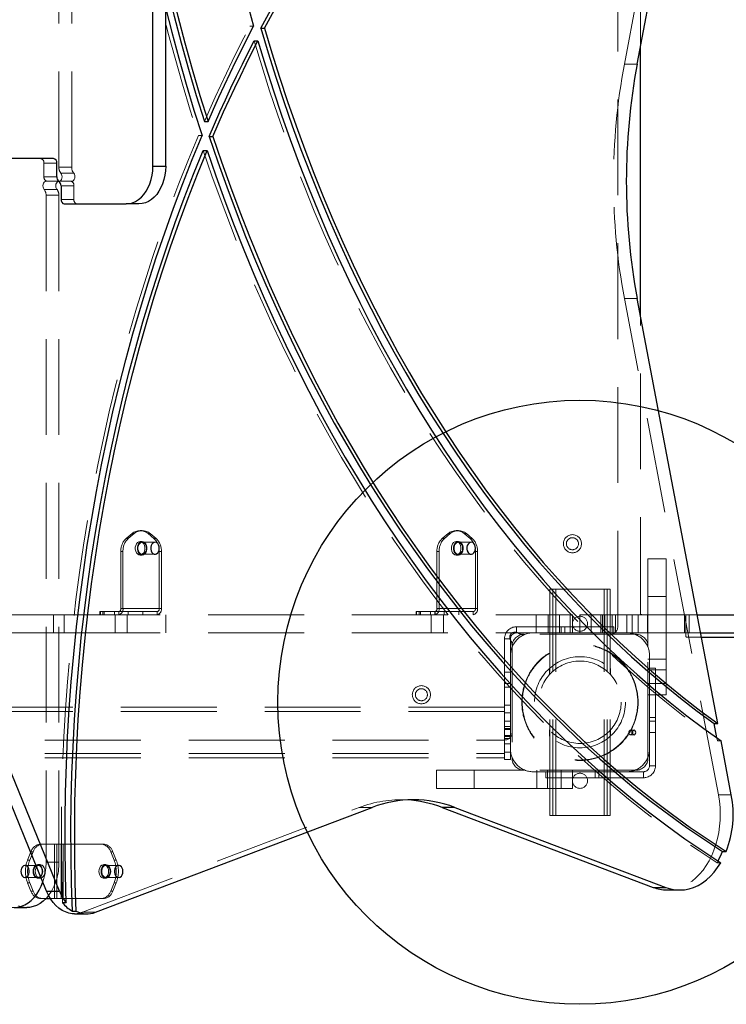
# Model space of a CAD drawing. Units: millimetres. Extents: x 2503 to 8548, y 3839 to 11015.
# Drawn here: x 6187 to 6655, y 7074 to 7726 of the extents above; entities that cross this region are included whole.
import ezdxf

# ---------------------------------------------------------------- set-up
doc = ezdxf.new("R2010")
doc.units = ezdxf.units.MM
doc.header["$LTSCALE"] = 50
doc.linetypes.add('HIDDEN', pattern=[1.905, 1.27, -0.635])
doc.layers.add('OTWORY_MONTAŻOWE', color=1, linetype='Continuous')

msp = doc.modelspace()

# ---------------------------------------------------------------- linework, layer by layer
at = {"color": 7, "linetype": 'HIDDEN', "lineweight": 18}
for p, q in [((6213.19, 7628.66), (6213.19, 8070.32)), ((6221.68, 7628.66), (6221.68, 8070.32)), ((6587.61, 7697.06), (6649.89, 8025.76)), ((6583.19, 7324.42), (6583.19, 7914.42)), ((6598.19, 7708.12), (6598.19, 7905.42)), ((6339.65, 7722.18), (6342.12, 7722.18)), ((6596.1, 7697.06), (6587.61, 7697.06)), ((6305.53, 7649.69), (6308, 7649.69)), ((6203.29, 7631.42), (6211.78, 7631.42)), ((6203.29, 7622.42), (6203.29, 7631.42)), ((6213.19, 7628.66), (6221.68, 7628.66)), ((6211.78, 7622.42), (6203.29, 7622.42)), ((6223, 7624.76), (6214.52, 7624.76)), ((6212.48, 7619.42), (6204.7, 7619.42)), ((6213.19, 7619.42), (6212.48, 7619.42)), ((6213.19, 7619.42), (6213.9, 7619.42)), ((6213.9, 7619.42), (6221.68, 7619.42)), ((6214.6, 7616.42), (6223.09, 7616.42)), ((6223.09, 7616.42), (6223.09, 7607.42)), ((6203.38, 7614.07), (6211.86, 7614.07)), ((6204.7, 7610.17), (6204.7, 7168.51)), ((6213.19, 7610.17), (6204.7, 7610.17)), ((6213.19, 7610.17), (6213.19, 7168.51)), ((6223.09, 7607.42), (6214.6, 7607.42)), ((6587.61, 7541.77), (6596.1, 7541.77)), ((6649.89, 7213.07), (6587.61, 7541.77)), ((6598.19, 7333.42), (6598.19, 7530.71)), ((6268.34, 7388.1), (6266.93, 7388.1)), ((6477.65, 7388.1), (6476.23, 7388.1)), ((6261.63, 7386.09), (6257.74, 7382.91)), ((6257.74, 7382.91), (6259.15, 7382.91)), ((6263.04, 7386.09), (6259.15, 7382.91)), ((6263.04, 7386.09), (6261.63, 7386.09)), ((6268.34, 7380.92), (6266.93, 7380.92)), ((6272.23, 7386.09), (6273.65, 7386.09)), ((6276.12, 7382.91), (6272.23, 7386.09)), ((6277.54, 7382.91), (6273.65, 7386.09)), ((6277.54, 7382.91), (6276.12, 7382.91)), ((6470.93, 7386.09), (6467.04, 7382.91)), ((6467.04, 7382.91), (6468.46, 7382.91)), ((6472.34, 7386.09), (6468.46, 7382.91)), ((6472.34, 7386.09), (6470.93, 7386.09)), ((6477.65, 7380.92), (6476.23, 7380.92)), ((6481.54, 7386.09), (6482.95, 7386.09)), ((6485.43, 7382.91), (6481.54, 7386.09)), ((6486.84, 7382.91), (6482.95, 7386.09)), ((6486.84, 7382.91), (6485.43, 7382.91)), ((6255.62, 7374.25), (6254.2, 7374.25)), ((6254.2, 7374.25), (6254.2, 7336.42)), ((6255.62, 7374.25), (6255.62, 7336.42)), ((6276.83, 7380.42), (6268.34, 7380.42)), ((6279.66, 7374.25), (6281.07, 7374.25)), ((6279.66, 7336.42), (6279.66, 7374.25)), ((6281.07, 7336.42), (6281.07, 7374.25)), ((6464.92, 7374.25), (6463.51, 7374.25)), ((6463.51, 7374.25), (6463.51, 7336.42)), ((6464.92, 7374.25), (6464.92, 7336.42)), ((6486.13, 7380.42), (6477.65, 7380.42)), ((6488.96, 7374.25), (6490.38, 7374.25)), ((6488.96, 7336.42), (6488.96, 7374.25)), ((6490.38, 7336.42), (6490.38, 7374.25)), ((6266.93, 7371.92), (6268.34, 7371.92)), ((6268.34, 7372.42), (6276.83, 7372.42)), ((6476.23, 7371.92), (6477.65, 7371.92)), ((6477.65, 7372.42), (6486.13, 7372.42)), ((6603.19, 7369.42), (6615.19, 7369.42)), ((6603.19, 7344.42), (6603.19, 7369.42)), ((6615.19, 7369.42), (6615.19, 7344.42)), ((6538.19, 7199.42), (6538.19, 7349.42)), ((6542.19, 7349.42), (6538.19, 7349.42)), ((6540.19, 7199.42), (6540.19, 7349.42)), ((6542.19, 7199.42), (6542.19, 7349.42)), ((6574.19, 7349.42), (6542.19, 7349.42)), ((6574.19, 7199.42), (6574.19, 7349.42)), ((6578.19, 7349.42), (6574.19, 7349.42)), ((6576.19, 7199.42), (6576.19, 7349.42)), ((6578.19, 7199.42), (6578.19, 7349.42)), ((6615.19, 7344.42), (6603.19, 7344.42)), ((6603.19, 7311.42), (6603.19, 7344.42)), ((6615.19, 7286.92), (6615.19, 7344.42)), ((6254.2, 7336.42), (6255.62, 7336.42)), ((6279.66, 7336.42), (6254.2, 7336.42)), ((6281.07, 7336.42), (6255.62, 7336.42)), ((6281.07, 7336.42), (6279.66, 7336.42)), ((6463.51, 7336.42), (6464.92, 7336.42)), ((6488.96, 7336.42), (6463.51, 7336.42)), ((6490.38, 7336.42), (6464.92, 7336.42)), ((6490.38, 7336.42), (6488.96, 7336.42)), ((5874.65, 7332.42), (6209.65, 7332.42)), ((6209.65, 7320.42), (6209.65, 7332.42)), ((6209.65, 7332.42), (6216.73, 7332.42)), ((6216.73, 7332.42), (6216.73, 7320.42)), ((6216.73, 7332.42), (6551.73, 7332.42)), ((6240.33, 7334.42), (6243.26, 7334.42)), ((6240.33, 7334.42), (6240.33, 7332.42)), ((6240.67, 7332.42), (6240.67, 7334.42)), ((6242.31, 7334.42), (6242.31, 7332.42)), ((6243.26, 7334.42), (6243.26, 7332.42)), ((6252.79, 7334.42), (6243.26, 7334.42)), ((6249.95, 7334.42), (6249.95, 7332.42)), ((6250.45, 7332.42), (6250.45, 7320.42)), ((6252.79, 7334.42), (6252.79, 7332.42)), ((6278.24, 7334.42), (6252.79, 7334.42)), ((6252.92, 7332.42), (6252.92, 7334.42)), ((6258.45, 7320.42), (6258.45, 7332.42)), ((6258.95, 7332.42), (6258.95, 7334.42)), ((6259.05, 7334.42), (6259.05, 7332.42)), ((6268.71, 7332.42), (6268.71, 7334.42)), ((6278.24, 7332.42), (6278.24, 7334.42)), ((6283.9, 7320.42), (6283.9, 7332.42)), ((6449.63, 7334.42), (6452.56, 7334.42)), ((6449.63, 7334.42), (6449.63, 7332.42)), ((6449.97, 7332.42), (6449.97, 7334.42)), ((6451.62, 7334.42), (6451.62, 7332.42)), ((6452.56, 7334.42), (6452.56, 7332.42)), ((6462.09, 7334.42), (6452.56, 7334.42)), ((6459.26, 7334.42), (6459.26, 7332.42)), ((6459.76, 7332.42), (6459.76, 7320.42)), ((6462.09, 7334.42), (6462.09, 7332.42)), ((6487.55, 7334.42), (6462.09, 7334.42)), ((6462.22, 7332.42), (6462.22, 7334.42)), ((6467.76, 7320.42), (6467.76, 7332.42)), ((6468.26, 7332.42), (6468.26, 7334.42)), ((6468.36, 7334.42), (6468.36, 7332.42)), ((6478.02, 7332.42), (6478.02, 7334.42)), ((6487.55, 7332.42), (6487.55, 7334.42)), ((6529.19, 7332.42), (6529.19, 7320.42)), ((6537.19, 7320.42), (6537.19, 7332.42)), ((6544.65, 7332.42), (6544.65, 7320.42)), ((6551.73, 7320.42), (6551.73, 7332.42)), ((6551.73, 7332.42), (6553.19, 7332.42)), ((6553.19, 7332.42), (6553.19, 7320.42)), ((6558.19, 7320.42), (6558.19, 7332.42)), ((6558.19, 7332.42), (6565.69, 7332.42)), ((6565.69, 7332.42), (6565.69, 7320.42)), ((6565.69, 7332.42), (6572.03, 7332.42)), ((6572.03, 7320.42), (6572.03, 7332.42)), ((6572.03, 7332.42), (6579.53, 7332.42)), ((6573.19, 7320.42), (6573.19, 7332.42)), ((6574.69, 7332.42), (6574.69, 7320.42)), ((6579.53, 7332.42), (6579.53, 7320.42)), ((6592.83, 7332.42), (6579.53, 7332.42)), ((6581.69, 7320.42), (6581.69, 7332.42)), ((6589.17, 7332.42), (6589.17, 7320.42)), ((6592.83, 7320.42), (6592.83, 7332.42)), ((6592.83, 7332.42), (6602.83, 7332.42)), ((6596.67, 7320.42), (6596.67, 7332.42)), ((6602.83, 7332.42), (6602.83, 7320.42)), ((6602.83, 7332.42), (6635.76, 7332.42)), ((6627.49, 7332.42), (6627.49, 7320.42)), ((6628.19, 7318.42), (6628.19, 7332.42)), ((6630.49, 7320.42), (6630.49, 7332.42)), ((6516.19, 7324.42), (6516.19, 7320.42)), ((6516.19, 7324.42), (6545.69, 7324.42)), ((6538.19, 7324.42), (6538.19, 7320.42)), ((6545.69, 7320.42), (6545.69, 7324.42)), ((6545.69, 7324.42), (6580.69, 7324.42)), ((6548.19, 7320.42), (6548.19, 7324.42)), ((6580.69, 7324.42), (6580.69, 7320.42)), ((5874.65, 7320.42), (6209.65, 7320.42)), ((6216.73, 7320.42), (6209.65, 7320.42)), ((6216.73, 7320.42), (6551.73, 7320.42)), ((6512.19, 7316.42), (6508.19, 7316.42)), ((6508.19, 7286.92), (6508.19, 7316.42)), ((6512.19, 7286.92), (6512.19, 7316.42)), ((6520.01, 7319.42), (6521.19, 7319.42)), ((6595.19, 7319.42), (6521.19, 7319.42)), ((6553.19, 7320.42), (6551.73, 7320.42)), ((6558.19, 7320.42), (6553.19, 7320.42)), ((6565.69, 7320.42), (6558.19, 7320.42)), ((6572.03, 7320.42), (6565.69, 7320.42)), ((6579.53, 7320.42), (6572.03, 7320.42)), ((6592.83, 7320.42), (6579.53, 7320.42)), ((6602.83, 7320.42), (6592.83, 7320.42)), ((6602.83, 7320.42), (6638.03, 7320.42)), ((6629.19, 7317.42), (6638.6, 7317.42)), ((6513.19, 7311.42), (6513.19, 7312.59)), ((6513.19, 7311.42), (6513.19, 7237.42)), ((6603.19, 7237.42), (6603.19, 7311.42)), ((6615.19, 7302.92), (6603.19, 7302.92)), ((6604.19, 7296.92), (6604.19, 7305.42)), ((6537.94, 7292.65), (6537.94, 7296.75)), ((6578.44, 7292.65), (6578.44, 7296.75)), ((6603.19, 7295.92), (6615.19, 7295.92)), ((6604.19, 7296.92), (6608.19, 7296.92)), ((6604.19, 7261.92), (6604.19, 7296.92)), ((6608.19, 7296.92), (6608.19, 7261.92)), ((6512.19, 7294.42), (6508.19, 7294.42)), ((6508.19, 7286.92), (6512.19, 7286.92)), ((6508.19, 7272.42), (6508.19, 7286.92)), ((6508.19, 7284.42), (6512.19, 7284.42)), ((6512.19, 7286.92), (6512.19, 7272.42)), ((6603.19, 7286.92), (6615.19, 7286.92)), ((6615.19, 7286.92), (6615.19, 7279.42)), ((6615.19, 7279.42), (6603.19, 7279.42)), ((6508.19, 7271.27), (5918.19, 7271.27)), ((6508.19, 7272.42), (6512.19, 7272.42)), ((6508.19, 7267.42), (6508.19, 7272.42)), ((6512.19, 7272.42), (6512.19, 7267.42)), ((6508.19, 7268.37), (5918.19, 7268.37)), ((6512.19, 7267.42), (6508.19, 7267.42)), ((6508.19, 7261.92), (6508.19, 7267.42)), ((6512.19, 7261.92), (6512.19, 7267.42)), ((6608.19, 7264.42), (6604.19, 7264.42)), ((6508.19, 7261.92), (6512.19, 7261.92)), ((6508.19, 7246.92), (6508.19, 7261.92)), ((6512.19, 7258.42), (6508.19, 7258.42)), ((6512.19, 7256.99), (6508.19, 7256.99)), ((6512.19, 7256.76), (6508.19, 7256.76)), ((6512.19, 7261.92), (6512.19, 7246.92)), ((6604.19, 7261.92), (6604.19, 7232.42)), ((6608.19, 7261.92), (6604.19, 7261.92)), ((6608.19, 7261.92), (6608.19, 7232.42)), ((6512.19, 7256.37), (6508.19, 7256.37)), ((6512.19, 7256.36), (6508.19, 7256.36)), ((6512.19, 7252.47), (6508.19, 7252.47)), ((6512.19, 7252.46), (6508.19, 7252.46)), ((6512.19, 7252.07), (6508.19, 7252.07)), ((6512.19, 7251.92), (6508.19, 7251.92)), ((6512.19, 7251.84), (6508.19, 7251.84)), ((6508.19, 7250.42), (6512.19, 7250.42)), ((6537.94, 7252.08), (6537.94, 7256.18)), ((6578.44, 7252.08), (6578.44, 7256.18)), ((6594, 7255.92), (6591.52, 7255.92)), ((6591.52, 7252.92), (6594, 7252.92)), ((6604.19, 7254.42), (6608.19, 7254.42)), ((6649.13, 7248.8), (6648.75, 7250.81)), ((5918.19, 7249.42), (6508.19, 7249.42)), ((6512.19, 7246.92), (6508.19, 7246.92)), ((6508.19, 7241.42), (6508.19, 7246.92)), ((6512.19, 7241.42), (6512.19, 7246.92)), ((6649.13, 7248.8), (6651.6, 7248.8)), ((5918.19, 7240.47), (6508.19, 7240.47)), ((5918.19, 7237.57), (6508.19, 7237.57)), ((6508.19, 7241.42), (6512.19, 7241.42)), ((6508.19, 7236.42), (6508.19, 7241.42)), ((6512.19, 7241.42), (6512.19, 7236.42)), ((6512.19, 7236.42), (6508.19, 7236.42)), ((6604.19, 7232.42), (6608.19, 7232.42)), ((6463.19, 7217.42), (6463.19, 7229.42)), ((6463.19, 7229.42), (6488.19, 7229.42)), ((6488.19, 7229.42), (6488.19, 7217.42)), ((6521.19, 7229.42), (6488.19, 7229.42)), ((6595.19, 7229.42), (6521.19, 7229.42)), ((6527.19, 7228.42), (6535.69, 7228.42)), ((6529.69, 7229.42), (6529.69, 7217.42)), ((6535.69, 7224.42), (6535.69, 7228.42)), ((6535.69, 7228.42), (6570.69, 7228.42)), ((6570.69, 7224.42), (6535.69, 7224.42)), ((6536.69, 7217.42), (6536.69, 7229.42)), ((6545.69, 7217.42), (6545.69, 7229.42)), ((6553.19, 7229.42), (6553.19, 7217.42)), ((6568.19, 7228.42), (6568.19, 7224.42)), ((6570.69, 7228.42), (6570.69, 7224.42)), ((6600.19, 7228.42), (6570.69, 7228.42)), ((6600.19, 7224.42), (6570.69, 7224.42)), ((6578.19, 7224.42), (6578.19, 7228.42)), ((6600.19, 7224.42), (6600.19, 7228.42)), ((6488.19, 7217.42), (6463.19, 7217.42)), ((6545.69, 7217.42), (6488.19, 7217.42)), ((6553.19, 7217.42), (6545.69, 7217.42)), ((6658.37, 7213.07), (6649.89, 7213.07)), ((6228.91, 7135.37), (6412.01, 7204.76)), ((6412.01, 7204.76), (6420.5, 7204.76)), ((6447.95, 7209.87), (6439.46, 7209.87)), ((6542.19, 7199.42), (6538.19, 7199.42)), ((6574.19, 7199.42), (6542.19, 7199.42)), ((6578.19, 7199.42), (6574.19, 7199.42)), ((6210.36, 7180.42), (6200.83, 7180.42)), ((6210.36, 7180.42), (6216.02, 7180.42)), ((6210.36, 7144.42), (6210.36, 7180.42)), ((6211.78, 7144.42), (6211.78, 7180.42)), ((6214.6, 7144.42), (6214.6, 7180.42)), ((6216.02, 7144.42), (6216.02, 7180.42)), ((6242.77, 7180.42), (6216.02, 7180.42)), ((6194.71, 7175.42), (6192.46, 7169.92)), ((6196.12, 7175.42), (6193.88, 7169.92)), ((6194.71, 7175.42), (6196.12, 7175.42)), ((6247.48, 7175.42), (6248.9, 7175.42)), ((6249.73, 7169.92), (6247.48, 7175.42)), ((6251.14, 7169.92), (6248.9, 7175.42)), ((6199.3, 7166.42), (6190.81, 7166.42)), ((6193.88, 7169.92), (6192.46, 7169.92)), ((6200.71, 7166.92), (6199.3, 7166.92)), ((6204.7, 7168.51), (6213.19, 7168.51)), ((6244.31, 7166.92), (6242.89, 7166.92)), ((6252.79, 7166.42), (6244.31, 7166.42)), ((6251.14, 7169.92), (6249.73, 7169.92)), ((6651.4, 7168.15), (6648.93, 7168.15)), ((6190.81, 7158.42), (6199.3, 7158.42)), ((6192.46, 7154.92), (6194.71, 7149.42)), ((6192.46, 7154.92), (6193.88, 7154.92)), ((6193.88, 7154.92), (6196.12, 7149.42)), ((6199.3, 7157.92), (6200.71, 7157.92)), ((6242.89, 7157.92), (6244.31, 7157.92)), ((6244.31, 7158.42), (6252.79, 7158.42)), ((6247.48, 7149.42), (6249.73, 7154.92)), ((6248.9, 7149.42), (6251.14, 7154.92)), ((6249.73, 7154.92), (6251.14, 7154.92)), ((6196.12, 7149.42), (6194.71, 7149.42)), ((6248.9, 7149.42), (6247.48, 7149.42)), ((6200.83, 7144.42), (6204.61, 7144.42)), ((6207.57, 7144.42), (6210.36, 7144.42)), ((6216.02, 7144.42), (6210.36, 7144.42)), ((6216.02, 7144.42), (6242.77, 7144.42)), ((6237.4, 7135.37), (6228.91, 7135.37))]:
    msp.add_line(p, q, dxfattribs=at)
at = {"color": 7, "linetype": 'Continuous', "lineweight": 25}
for p, q in [((6596.1, 7697.06), (6658.37, 8025.76)), ((6275.42, 7629.42), (6275.42, 7869.22)), ((6283.9, 7629.42), (6283.9, 7869.22)), ((6346.89, 7720.87), (6349.36, 7720.87)), ((6342.47, 7712.4), (6344.95, 7712.4)), ((6598.19, 7530.71), (6598.19, 7708.12)), ((6309.52, 7658.99), (6311.99, 7658.99)), ((6312.72, 7649.14), (6315.2, 7649.14)), ((6308.79, 7639.83), (6311.27, 7639.83)), ((6209.65, 7634.42), (6168.64, 7634.42)), ((6211.78, 7622.42), (6211.78, 7631.42)), ((6275.42, 7629.42), (6283.9, 7629.42)), ((6214.6, 7616.42), (6214.6, 7607.42)), ((6216.73, 7604.42), (6257.74, 7604.42)), ((6266.22, 7604.42), (6257.74, 7604.42)), ((6649.4, 7260.42), (6596.1, 7541.77)), ((6635.76, 7332.42), (7023.19, 7332.42)), ((6638.03, 7320.42), (7023.19, 7320.42)), ((6638.6, 7317.42), (6767.19, 7317.42)), ((6648.75, 7250.81), (6646.93, 7260.42)), ((6646.93, 7260.42), (6649.4, 7260.42)), ((6205.05, 7149.35), (6166.16, 7244.61)), ((6213.54, 7149.35), (6174.65, 7244.61)), ((6658.37, 7213.07), (6651.6, 7248.8)), ((6237.4, 7135.37), (6420.5, 7204.76)), ((6475.4, 7204.76), (6466.92, 7204.76)), ((6466.92, 7204.76), (6606.59, 7151.83)), ((6475.4, 7204.76), (6615.07, 7151.83)), ((6652.59, 7175.68), (6655.07, 7175.68)), ((6205.05, 7149.35), (6213.54, 7149.35)), ((6606.59, 7151.83), (6615.07, 7151.83)), ((6615.74, 7150.13), (6624.22, 7150.13)), ((6204.61, 7144.42), (6207.57, 7144.42)), ((6218.01, 7141.69), (6215.53, 7141.69)), ((6183.49, 7138.51), (6191.98, 7138.51)), ((6222.11, 7136.2), (6224.58, 7136.2)), ((6223.42, 7134.35), (6231.91, 7134.35))]:
    msp.add_line(p, q, dxfattribs=at)
at = {"color": 7, "linetype": 'HIDDEN', "lineweight": 18, "flags": 128}
for points in [[(6242.56, 8100.17), (6242.13, 8081.63), (6241.95, 8063.1), (6242.03, 8044.55), (6242.35, 8026.02), (6242.92, 8007.5), (6243.73, 7988.99), (6244.8, 7970.51), (6246.11, 7952.06), (6247.67, 7933.66), (6249.48, 7915.29), (6251.53, 7896.98), (6253.83, 7878.73), (6256.37, 7860.54), (6259.16, 7842.42), (6262.19, 7824.38), (6265.46, 7806.43), (6268.97, 7788.56), (6272.72, 7770.8), (6276.7, 7753.13), (6280.93, 7735.58), (6285.38, 7718.14), (6290.08, 7700.83), (6295, 7683.65), (6300.15, 7666.6), (6305.53, 7649.69)], [(6293.78, 8081.15), (6293.6, 8062.79), (6293.68, 8044.43), (6294.02, 8026.07), (6294.63, 8007.72), (6295.5, 7989.4), (6296.63, 7971.1), (6298.03, 7952.84), (6299.69, 7934.63), (6301.61, 7916.47), (6303.79, 7898.36), (6306.22, 7880.32), (6308.92, 7862.36), (6311.88, 7844.47), (6315.09, 7826.68), (6318.55, 7808.98), (6322.27, 7791.38), (6326.24, 7773.9), (6330.46, 7756.53), (6334.93, 7739.29), (6339.65, 7722.18)], [(6309.52, 7658.99), (6313.08, 7667.08), (6316.7, 7675.12), (6320.37, 7683.1), (6324.11, 7691.03), (6327.91, 7698.9), (6331.76, 7706.72), (6335.68, 7714.48), (6339.65, 7722.18)], [(6342.47, 7712.4), (6347.47, 7695.83), (6352.71, 7679.4), (6358.17, 7663.13), (6363.87, 7647.01), (6369.78, 7631.05), (6375.93, 7615.27), (6382.29, 7599.66), (6388.87, 7584.23), (6395.67, 7568.99), (6402.68, 7553.95), (6409.9, 7539.11), (6417.33, 7524.47), (6424.97, 7510.04), (6432.8, 7495.84), (6440.84, 7481.85), (6449.06, 7468.1), (6457.49, 7454.58), (6466.1, 7441.3), (6474.89, 7428.27), (6483.87, 7415.48), (6493.03, 7402.95), (6502.36, 7390.68), (6511.86, 7378.68), (6521.53, 7366.95), (6531.36, 7355.49), (6541.35, 7344.31), (6551.5, 7333.41), (6561.79, 7322.81), (6572.24, 7312.49), (6582.83, 7302.47), (6593.56, 7292.75), (6604.42, 7283.34), (6615.41, 7274.23), (6626.53, 7265.44), (6637.77, 7256.96), (6649.13, 7248.8)], [(6215.53, 7141.69), (6215.04, 7159.99), (6214.81, 7178.31), (6214.84, 7196.63), (6215.13, 7214.95), (6215.69, 7233.25), (6216.51, 7251.54), (6217.59, 7269.79), (6218.93, 7288.02), (6220.53, 7306.2), (6222.39, 7324.33), (6224.51, 7342.4), (6226.89, 7360.41), (6229.53, 7378.35), (6232.42, 7396.2), (6235.57, 7413.97), (6238.97, 7431.65), (6242.63, 7449.23), (6246.53, 7466.7), (6250.69, 7484.05), (6255.09, 7501.28), (6259.74, 7518.38), (6264.63, 7535.34), (6269.77, 7552.16), (6275.14, 7568.83), (6280.75, 7585.35), (6286.6, 7601.69), (6292.68, 7617.87), (6298.99, 7633.87), (6305.53, 7649.69)], [(6308.79, 7639.83), (6314.54, 7623.12), (6320.52, 7606.56), (6326.71, 7590.17), (6333.13, 7573.94), (6339.76, 7557.89), (6346.61, 7542.03), (6353.67, 7526.35), (6360.94, 7510.86), (6368.42, 7495.57), (6376.1, 7480.48), (6383.98, 7465.61), (6392.06, 7450.95), (6400.34, 7436.51), (6408.81, 7422.29), (6417.47, 7408.3), (6426.31, 7394.55), (6435.34, 7381.04), (6444.55, 7367.78), (6453.93, 7354.76), (6463.49, 7342), (6473.22, 7329.5), (6483.11, 7317.27), (6493.17, 7305.3), (6503.39, 7293.6), (6513.76, 7282.18), (6524.28, 7271.04), (6534.95, 7260.19), (6545.77, 7249.63), (6556.72, 7239.36), (6567.82, 7229.38), (6579.04, 7219.71), (6590.39, 7210.33), (6601.87, 7201.27), (6613.46, 7192.52), (6625.17, 7184.08), (6637, 7175.95), (6648.93, 7168.15)], [(6213.19, 7619.42), (6213.83, 7619.56), (6214.42, 7619.97), (6214.88, 7620.61), (6215.19, 7621.42), (6215.31, 7622.33), (6215.23, 7623.24), (6214.96, 7624.08), (6214.52, 7624.76)], [(6221.68, 7619.42), (6222.32, 7619.56), (6222.9, 7619.97), (6223.37, 7620.61), (6223.68, 7621.42), (6223.8, 7622.33), (6223.71, 7623.24), (6223.44, 7624.08), (6223, 7624.76)], [(6204.7, 7619.42), (6204.06, 7619.27), (6203.48, 7618.86), (6203.01, 7618.22), (6202.7, 7617.41), (6202.58, 7616.5), (6202.67, 7615.59), (6202.94, 7614.75), (6203.38, 7614.07)], [(6213.19, 7619.42), (6212.55, 7619.27), (6211.96, 7618.86), (6211.5, 7618.22), (6211.19, 7617.41), (6211.07, 7616.5), (6211.15, 7615.59), (6211.42, 7614.75), (6211.86, 7614.07)], [(6212.48, 7619.42), (6212.9, 7619.36), (6213.19, 7619.24)], [(6213.9, 7619.42), (6213.48, 7619.47), (6213.19, 7619.59)], [(6266.93, 7371.92), (6266.03, 7372.1), (6265.21, 7372.63), (6264.53, 7373.47), (6264.04, 7374.55), (6263.78, 7375.78), (6263.78, 7377.06), (6264.04, 7378.29), (6264.53, 7379.37), (6265.21, 7380.21), (6266.03, 7380.74), (6266.93, 7380.92), (6267.83, 7380.74), (6268.65, 7380.21), (6269.33, 7379.37), (6269.82, 7378.29), (6270.08, 7377.06), (6270.08, 7375.78), (6269.82, 7374.55), (6269.33, 7373.47), (6268.65, 7372.63), (6267.83, 7372.1), (6266.93, 7371.92)], [(6268.34, 7371.92), (6267.45, 7372.1), (6266.62, 7372.63), (6265.94, 7373.47), (6265.45, 7374.55), (6265.19, 7375.78), (6265.19, 7377.06), (6265.45, 7378.29), (6265.94, 7379.37), (6266.62, 7380.21), (6267.45, 7380.74), (6268.34, 7380.92), (6269.24, 7380.74), (6270.06, 7380.21), (6270.75, 7379.37), (6271.24, 7378.29), (6271.49, 7377.06), (6271.49, 7375.78), (6271.24, 7374.55), (6270.75, 7373.47), (6270.06, 7372.63), (6269.24, 7372.1), (6268.34, 7371.92)], [(6476.23, 7371.92), (6475.34, 7372.1), (6474.51, 7372.63), (6473.83, 7373.47), (6473.34, 7374.55), (6473.08, 7375.78), (6473.08, 7377.06), (6473.34, 7378.29), (6473.83, 7379.37), (6474.51, 7380.21), (6475.34, 7380.74), (6476.23, 7380.92), (6477.13, 7380.74), (6477.95, 7380.21), (6478.64, 7379.37), (6479.13, 7378.29), (6479.38, 7377.06), (6479.38, 7375.78), (6479.13, 7374.55), (6478.64, 7373.47), (6477.95, 7372.63), (6477.13, 7372.1), (6476.23, 7371.92)], [(6477.65, 7371.92), (6476.75, 7372.1), (6475.93, 7372.63), (6475.24, 7373.47), (6474.75, 7374.55), (6474.5, 7375.78), (6474.5, 7377.06), (6474.75, 7378.29), (6475.24, 7379.37), (6475.93, 7380.21), (6476.75, 7380.74), (6477.65, 7380.92), (6478.54, 7380.74), (6479.37, 7380.21), (6480.05, 7379.37), (6480.54, 7378.29), (6480.8, 7377.06), (6480.8, 7375.78), (6480.54, 7374.55), (6480.05, 7373.47), (6479.37, 7372.63), (6478.54, 7372.1), (6477.65, 7371.92)], [(6271.17, 7376.42), (6271.05, 7377.6), (6270.68, 7378.67), (6270.11, 7379.55), (6269.38, 7380.14), (6268.56, 7380.41), (6267.71, 7380.32), (6266.93, 7379.88), (6266.27, 7379.14), (6265.8, 7378.15), (6265.55, 7377.02), (6265.55, 7375.82), (6265.8, 7374.68), (6266.27, 7373.7), (6266.93, 7372.96), (6267.71, 7372.52), (6268.56, 7372.43), (6269.38, 7372.7), (6270.11, 7373.29), (6270.68, 7374.17), (6271.05, 7375.24), (6271.17, 7376.42)], [(6480.48, 7376.42), (6480.35, 7377.6), (6479.98, 7378.67), (6479.41, 7379.55), (6478.68, 7380.14), (6477.86, 7380.41), (6477.02, 7380.32), (6476.23, 7379.88), (6475.57, 7379.14), (6475.1, 7378.15), (6474.85, 7377.02), (6474.85, 7375.82), (6475.1, 7374.68), (6475.57, 7373.7), (6476.23, 7372.96), (6477.02, 7372.52), (6477.86, 7372.43), (6478.68, 7372.7), (6479.41, 7373.29), (6479.98, 7374.17), (6480.35, 7375.24), (6480.48, 7376.42)], [(6590.46, 7254.42), (6590.54, 7253.84), (6590.77, 7253.35), (6591.12, 7253.03), (6591.52, 7252.92), (6591.93, 7253.03), (6592.27, 7253.35), (6592.5, 7253.84), (6592.58, 7254.42), (6592.5, 7254.99), (6592.27, 7255.48), (6591.93, 7255.8), (6591.52, 7255.92), (6591.12, 7255.8), (6590.77, 7255.48), (6590.54, 7254.99), (6590.46, 7254.42)], [(6649.89, 7213.07), (6650.53, 7208.98), (6650.94, 7204.83), (6651.09, 7200.65), (6651, 7196.46), (6650.66, 7192.3), (6650.07, 7188.2), (6649.25, 7184.18), (6648.19, 7180.27), (6646.9, 7176.5), (6645.39, 7172.89), (6643.67, 7169.48), (6641.76, 7166.28), (6639.67, 7163.32), (6637.41, 7160.62), (6634.99, 7158.19), (6632.45, 7156.06), (6629.78, 7154.24), (6627.02, 7152.74), (6624.17, 7151.57), (6621.27, 7150.74), (6618.33, 7150.26), (6615.74, 7150.13)], [(6196.12, 7162.42), (6196.25, 7163.68), (6196.62, 7164.85), (6197.22, 7165.82), (6197.98, 7166.51), (6198.85, 7166.87), (6199.75, 7166.87), (6200.62, 7166.51), (6201.38, 7165.82), (6201.98, 7164.85), (6202.35, 7163.68), (6202.48, 7162.42), (6202.35, 7161.15), (6201.98, 7159.98), (6201.38, 7159.01), (6200.62, 7158.32), (6199.75, 7157.96), (6198.85, 7157.96), (6197.98, 7158.32), (6197.22, 7159.01), (6196.62, 7159.98), (6196.25, 7161.15), (6196.12, 7162.42)], [(6196.47, 7162.42), (6196.6, 7161.24), (6196.96, 7160.16), (6197.54, 7159.29), (6198.27, 7158.69), (6199.09, 7158.43), (6199.93, 7158.52), (6200.71, 7158.95), (6201.37, 7159.69), (6201.85, 7160.68), (6202.1, 7161.82), (6202.1, 7163.01), (6201.85, 7164.15), (6201.37, 7165.14), (6200.71, 7165.88), (6199.93, 7166.32), (6199.09, 7166.4), (6198.27, 7166.14), (6197.54, 7165.54), (6196.96, 7164.67), (6196.6, 7163.59), (6196.47, 7162.42)], [(6197.53, 7162.42), (6197.66, 7163.68), (6198.04, 7164.85), (6198.63, 7165.82), (6199.39, 7166.51), (6200.26, 7166.87), (6201.17, 7166.87), (6202.04, 7166.51), (6202.8, 7165.82), (6203.39, 7164.85), (6203.77, 7163.68), (6203.9, 7162.42), (6203.77, 7161.15), (6203.39, 7159.98), (6202.8, 7159.01), (6202.04, 7158.32), (6201.17, 7157.96), (6200.26, 7157.96), (6199.39, 7158.32), (6198.63, 7159.01), (6198.04, 7159.98), (6197.66, 7161.15), (6197.53, 7162.42)], [(6239.71, 7162.42), (6239.84, 7163.68), (6240.21, 7164.85), (6240.81, 7165.82), (6241.57, 7166.51), (6242.44, 7166.87), (6243.34, 7166.87), (6244.21, 7166.51), (6244.97, 7165.82), (6245.57, 7164.85), (6245.94, 7163.68), (6246.07, 7162.42), (6245.94, 7161.15), (6245.57, 7159.98), (6244.97, 7159.01), (6244.21, 7158.32), (6243.34, 7157.96), (6242.44, 7157.96), (6241.57, 7158.32), (6240.81, 7159.01), (6240.21, 7159.98), (6239.84, 7161.15), (6239.71, 7162.42)], [(6241.12, 7162.42), (6241.25, 7163.68), (6241.63, 7164.85), (6242.22, 7165.82), (6242.98, 7166.51), (6243.85, 7166.87), (6244.76, 7166.87), (6245.63, 7166.51), (6246.39, 7165.82), (6246.98, 7164.85), (6247.36, 7163.68), (6247.49, 7162.42), (6247.36, 7161.15), (6246.98, 7159.98), (6246.39, 7159.01), (6245.63, 7158.32), (6244.76, 7157.96), (6243.85, 7157.96), (6242.98, 7158.32), (6242.22, 7159.01), (6241.63, 7159.98), (6241.25, 7161.15), (6241.12, 7162.42)], [(6247.13, 7162.42), (6247.01, 7163.59), (6246.64, 7164.67), (6246.07, 7165.54), (6245.34, 7166.14), (6244.52, 7166.4), (6243.68, 7166.32), (6242.89, 7165.88), (6242.23, 7165.14), (6241.76, 7164.15), (6241.51, 7163.01), (6241.51, 7161.82), (6241.76, 7160.68), (6242.23, 7159.69), (6242.89, 7158.95), (6243.68, 7158.52), (6244.52, 7158.43), (6245.34, 7158.69), (6246.07, 7159.29), (6246.64, 7160.16), (6247.01, 7161.24), (6247.13, 7162.42)], [(6648.93, 7168.15), (6649.44, 7169.03), (6649.59, 7169.31)]]:
    msp.add_lwpolyline(points, dxfattribs=at)
at = {"color": 7, "linetype": 'Continuous', "lineweight": 25, "flags": 128}
for points in [[(6296.25, 8081.15), (6296.07, 8062.79), (6296.15, 8044.43), (6296.5, 8026.07), (6297.1, 8007.72), (6297.97, 7989.4), (6299.11, 7971.1), (6300.5, 7952.84), (6302.16, 7934.63), (6304.08, 7916.47), (6306.26, 7898.36), (6308.7, 7880.32), (6311.4, 7862.36), (6314.35, 7844.47), (6317.56, 7826.68), (6321.03, 7808.98), (6324.75, 7791.38), (6328.72, 7773.9), (6332.94, 7756.53), (6337.41, 7739.29), (6342.12, 7722.18)], [(6283.9, 7761.68), (6287.49, 7746.41), (6291.91, 7728.66), (6296.57, 7711.04), (6301.47, 7693.55), (6306.61, 7676.2), (6311.99, 7658.99)], [(6283.9, 7751.05), (6285.01, 7746.41), (6289.43, 7728.66), (6294.09, 7711.04), (6298.99, 7693.55), (6304.14, 7676.2), (6309.52, 7658.99)], [(6283.9, 7733.58), (6287.86, 7718.14), (6292.55, 7700.83), (6297.47, 7683.65), (6302.62, 7666.6), (6308, 7649.69)], [(6346.89, 7720.87), (6354.73, 7735.42)], [(6349.36, 7720.87), (6357.21, 7735.42)], [(6311.99, 7658.99), (6315.55, 7667.08), (6319.17, 7675.12), (6322.85, 7683.1), (6326.59, 7691.03), (6330.38, 7698.9), (6334.24, 7706.72), (6338.15, 7714.48), (6342.12, 7722.18)], [(6346.89, 7720.87), (6351.75, 7704.49), (6356.84, 7688.24), (6362.16, 7672.15), (6367.7, 7656.2), (6373.47, 7640.41), (6379.45, 7624.79), (6385.66, 7609.34), (6392.08, 7594.07), (6398.71, 7578.98), (6405.55, 7564.07), (6412.6, 7549.37), (6419.86, 7534.86), (6427.31, 7520.56), (6434.97, 7506.47), (6442.82, 7492.6), (6450.87, 7478.96), (6459.1, 7465.54), (6467.52, 7452.35), (6476.13, 7439.41), (6484.91, 7426.71), (6493.88, 7414.25), (6503.01, 7402.05), (6512.32, 7390.11), (6521.78, 7378.44), (6531.42, 7367.03), (6541.21, 7355.89), (6551.15, 7345.03), (6561.24, 7334.45), (6571.49, 7324.16), (6581.87, 7314.16), (6592.39, 7304.45), (6603.05, 7295.03), (6613.83, 7285.92), (6624.74, 7277.11), (6635.78, 7268.61), (6646.93, 7260.42)], [(6349.36, 7720.87), (6354.23, 7704.49), (6359.32, 7688.24), (6364.63, 7672.15), (6370.18, 7656.2), (6375.94, 7640.41), (6381.93, 7624.79), (6388.13, 7609.34), (6394.55, 7594.07), (6401.18, 7578.98), (6408.02, 7564.07), (6415.07, 7549.37), (6422.33, 7534.86), (6429.79, 7520.56), (6437.44, 7506.47), (6445.3, 7492.6), (6453.34, 7478.96), (6461.58, 7465.54), (6470, 7452.35), (6478.6, 7439.41), (6487.39, 7426.71), (6496.35, 7414.25), (6505.49, 7402.05), (6514.79, 7390.11), (6524.26, 7378.44), (6533.89, 7367.03), (6543.68, 7355.89), (6553.63, 7345.03), (6563.72, 7334.45), (6573.96, 7324.16), (6584.34, 7314.16), (6594.87, 7304.45), (6605.52, 7295.03), (6616.31, 7285.92), (6627.22, 7277.11), (6638.25, 7268.61), (6649.4, 7260.42)], [(6312.72, 7649.14), (6316.23, 7657.24), (6319.8, 7665.29), (6323.43, 7673.28), (6327.12, 7681.22), (6330.87, 7689.1), (6334.68, 7696.92), (6338.55, 7704.69), (6342.47, 7712.4)], [(6315.2, 7649.14), (6318.71, 7657.24), (6322.28, 7665.29), (6325.91, 7673.28), (6329.6, 7681.22), (6333.35, 7689.1), (6337.16, 7696.92), (6341.02, 7704.69), (6344.95, 7712.4)], [(6344.95, 7712.4), (6349.95, 7695.83), (6355.18, 7679.4), (6360.65, 7663.13), (6366.34, 7647.01), (6372.26, 7631.05), (6378.4, 7615.27), (6384.76, 7599.66), (6391.35, 7584.23), (6398.14, 7568.99), (6405.16, 7553.95), (6412.38, 7539.11), (6419.81, 7524.47), (6427.44, 7510.04), (6435.28, 7495.84), (6443.31, 7481.85), (6451.54, 7468.1), (6459.96, 7454.58), (6468.57, 7441.3), (6477.37, 7428.27), (6486.34, 7415.48), (6495.5, 7402.95), (6504.83, 7390.68), (6514.33, 7378.68), (6524, 7366.95), (6533.83, 7355.49), (6543.82, 7344.31), (6553.97, 7333.41), (6564.27, 7322.81), (6574.71, 7312.49), (6585.3, 7302.47), (6596.03, 7292.75), (6606.89, 7283.34), (6617.89, 7274.23), (6629.01, 7265.44), (6640.25, 7256.96), (6651.6, 7248.8)], [(6218.01, 7141.69), (6217.52, 7159.99), (6217.28, 7178.31), (6217.32, 7196.63), (6217.61, 7214.95), (6218.17, 7233.25), (6218.98, 7251.54), (6220.06, 7269.79), (6221.4, 7288.02), (6223.01, 7306.2), (6224.87, 7324.33), (6226.99, 7342.4), (6229.37, 7360.41), (6232, 7378.35), (6234.9, 7396.2), (6238.05, 7413.97), (6241.45, 7431.65), (6245.1, 7449.23), (6249.01, 7466.7), (6253.16, 7484.05), (6257.56, 7501.28), (6262.21, 7518.38), (6267.11, 7535.34), (6272.24, 7552.16), (6277.61, 7568.83), (6283.23, 7585.35), (6289.07, 7601.69), (6295.15, 7617.87), (6301.46, 7633.87), (6308, 7649.69)], [(6312.72, 7649.14), (6318.41, 7632.35), (6324.33, 7615.71), (6330.47, 7599.23), (6336.84, 7582.93), (6343.43, 7566.8), (6350.23, 7550.85), (6357.25, 7535.1), (6364.48, 7519.53), (6371.92, 7504.17), (6379.58, 7489.01), (6387.43, 7474.06), (6395.49, 7459.33), (6403.74, 7444.82), (6412.19, 7430.53), (6420.84, 7416.48), (6429.67, 7402.67), (6438.69, 7389.1), (6447.89, 7375.78), (6457.28, 7362.71), (6466.84, 7349.89), (6476.57, 7337.34), (6486.47, 7325.06), (6496.53, 7313.05), (6506.76, 7301.31), (6517.14, 7289.86), (6527.68, 7278.69), (6538.36, 7267.8), (6549.2, 7257.21), (6560.17, 7246.92), (6571.29, 7236.93), (6582.53, 7227.24), (6593.91, 7217.86), (6605.41, 7208.79), (6617.04, 7200.03), (6628.78, 7191.59), (6640.63, 7183.48), (6652.59, 7175.68)], [(6315.2, 7649.14), (6320.89, 7632.35), (6326.81, 7615.71), (6332.95, 7599.23), (6339.31, 7582.93), (6345.9, 7566.8), (6352.7, 7550.85), (6359.72, 7535.1), (6366.96, 7519.53), (6374.4, 7504.17), (6382.05, 7489.01), (6389.91, 7474.06), (6397.96, 7459.33), (6406.22, 7444.82), (6414.67, 7430.53), (6423.31, 7416.48), (6432.15, 7402.67), (6441.17, 7389.1), (6450.37, 7375.78), (6459.75, 7362.71), (6469.31, 7349.89), (6479.04, 7337.34), (6488.94, 7325.06), (6499, 7313.05), (6509.23, 7301.31), (6519.61, 7289.86), (6530.15, 7278.69), (6540.84, 7267.8), (6551.67, 7257.21), (6562.65, 7246.92), (6573.76, 7236.93), (6585.01, 7227.24), (6596.39, 7217.86), (6607.89, 7208.79), (6619.51, 7200.03), (6631.25, 7191.59), (6643.1, 7183.48), (6655.07, 7175.68)], [(6222.11, 7136.2), (6221.53, 7154.31), (6221.22, 7172.44), (6221.17, 7190.57), (6221.37, 7208.7), (6221.84, 7226.82), (6222.56, 7244.93), (6223.54, 7263.01), (6224.79, 7281.05), (6226.29, 7299.06), (6228.04, 7317.02), (6230.06, 7334.93), (6232.33, 7352.78), (6234.85, 7370.56), (6237.63, 7388.26), (6240.67, 7405.88), (6243.95, 7423.4), (6247.48, 7440.83), (6251.27, 7458.16), (6255.3, 7475.37), (6259.57, 7492.47), (6264.09, 7509.44), (6268.86, 7526.27), (6273.86, 7542.97), (6279.1, 7559.52), (6284.57, 7575.91), (6290.28, 7592.15), (6296.22, 7608.22), (6302.39, 7624.11), (6308.79, 7639.83)], [(6224.58, 7136.2), (6224.01, 7154.31), (6223.69, 7172.44), (6223.64, 7190.57), (6223.85, 7208.7), (6224.31, 7226.82), (6225.04, 7244.93), (6226.02, 7263.01), (6227.26, 7281.05), (6228.76, 7299.06), (6230.52, 7317.02), (6232.53, 7334.93), (6234.8, 7352.78), (6237.33, 7370.56), (6240.11, 7388.26), (6243.14, 7405.88), (6246.43, 7423.4), (6249.96, 7440.83), (6253.74, 7458.16), (6257.77, 7475.37), (6262.05, 7492.47), (6266.57, 7509.44), (6271.33, 7526.27), (6276.33, 7542.97), (6281.57, 7559.52), (6287.05, 7575.91), (6292.76, 7592.15), (6298.7, 7608.22), (6304.87, 7624.11), (6311.27, 7639.83)], [(6311.27, 7639.83), (6317.02, 7623.12), (6322.99, 7606.56), (6329.19, 7590.17), (6335.61, 7573.94), (6342.24, 7557.89), (6349.09, 7542.03), (6356.15, 7526.35), (6363.42, 7510.86), (6370.89, 7495.57), (6378.57, 7480.48), (6386.46, 7465.61), (6394.54, 7450.95), (6402.81, 7436.51), (6411.28, 7422.29), (6419.94, 7408.3), (6428.79, 7394.55), (6437.81, 7381.04), (6447.02, 7367.78), (6456.41, 7354.76), (6465.97, 7342), (6475.69, 7329.5), (6485.59, 7317.27), (6495.65, 7305.3), (6505.86, 7293.6), (6516.23, 7282.18), (6526.76, 7271.04), (6537.43, 7260.19), (6548.24, 7249.63), (6559.2, 7239.36), (6570.29, 7229.38), (6581.52, 7219.71), (6592.87, 7210.33), (6604.34, 7201.27), (6615.94, 7192.52), (6627.65, 7184.08), (6639.47, 7175.95), (6651.4, 7168.15)], [(6257.74, 7604.42), (6259.87, 7604.6), (6261.97, 7605.14), (6264.01, 7606.04), (6265.95, 7607.28), (6267.78, 7608.84), (6269.46, 7610.7), (6270.97, 7612.84), (6272.29, 7615.21), (6273.39, 7617.8), (6274.27, 7620.55), (6274.9, 7623.43), (6275.29, 7626.4), (6275.42, 7629.42)], [(6283.9, 7629.42), (6283.77, 7626.4), (6283.39, 7623.43), (6282.75, 7620.55), (6281.88, 7617.8), (6280.77, 7615.21), (6279.45, 7612.84), (6277.95, 7610.7), (6276.26, 7608.84), (6274.44, 7607.28), (6272.49, 7606.04), (6270.45, 7605.14), (6268.35, 7604.6), (6266.22, 7604.42)], [(6279.66, 7376.42), (6279.53, 7377.6), (6279.17, 7378.67), (6278.59, 7379.55), (6277.86, 7380.14), (6277.04, 7380.41), (6276.2, 7380.32), (6275.42, 7379.88), (6274.76, 7379.14), (6274.28, 7378.15), (6274.03, 7377.02), (6274.03, 7375.82), (6274.28, 7374.68), (6274.76, 7373.7), (6275.42, 7372.96), (6276.2, 7372.52), (6277.04, 7372.43), (6277.86, 7372.7), (6278.59, 7373.29), (6279.17, 7374.17), (6279.53, 7375.24), (6279.66, 7376.42)], [(6488.96, 7376.42), (6488.84, 7377.6), (6488.47, 7378.67), (6487.9, 7379.55), (6487.17, 7380.14), (6486.34, 7380.41), (6485.5, 7380.32), (6484.72, 7379.88), (6484.06, 7379.14), (6483.58, 7378.15), (6483.34, 7377.02), (6483.34, 7375.82), (6483.58, 7374.68), (6484.06, 7373.7), (6484.72, 7372.96), (6485.5, 7372.52), (6486.34, 7372.43), (6487.17, 7372.7), (6487.9, 7373.29), (6488.47, 7374.17), (6488.84, 7375.24), (6488.96, 7376.42)], [(6592.94, 7254.42), (6593.02, 7253.84), (6593.25, 7253.35), (6593.59, 7253.03), (6594, 7252.92), (6594.4, 7253.03), (6594.75, 7253.35), (6594.98, 7253.84), (6595.06, 7254.42), (6594.98, 7254.99), (6594.75, 7255.48), (6594.4, 7255.8), (6594, 7255.92), (6593.59, 7255.8), (6593.25, 7255.48), (6593.02, 7254.99), (6592.94, 7254.42)], [(6187.99, 7162.42), (6188.11, 7161.24), (6188.48, 7160.16), (6189.05, 7159.29), (6189.78, 7158.69), (6190.6, 7158.43), (6191.44, 7158.52), (6192.23, 7158.95), (6192.89, 7159.69), (6193.36, 7160.68), (6193.61, 7161.82), (6193.61, 7163.01), (6193.36, 7164.15), (6192.89, 7165.14), (6192.23, 7165.88), (6191.44, 7166.32), (6190.6, 7166.4), (6189.78, 7166.14), (6189.05, 7165.54), (6188.48, 7164.67), (6188.11, 7163.59), (6187.99, 7162.42)], [(6255.62, 7162.42), (6255.49, 7163.59), (6255.13, 7164.67), (6254.55, 7165.54), (6253.82, 7166.14), (6253, 7166.4), (6252.16, 7166.32), (6251.38, 7165.88), (6250.72, 7165.14), (6250.24, 7164.15), (6249.99, 7163.01), (6249.99, 7161.82), (6250.24, 7160.68), (6250.72, 7159.69), (6251.38, 7158.95), (6252.16, 7158.52), (6253, 7158.43), (6253.82, 7158.69), (6254.55, 7159.29), (6255.13, 7160.16), (6255.49, 7161.24), (6255.62, 7162.42)], [(6615.07, 7151.83), (6618.1, 7150.88), (6621.16, 7150.31), (6624.26, 7150.13), (6627.35, 7150.32), (6630.42, 7150.9), (6633.44, 7151.85), (6636.39, 7153.18), (6639.25, 7154.87), (6641.99, 7156.9), (6644.59, 7159.26), (6647.04, 7161.94), (6649.32, 7164.91), (6651.4, 7168.15)], [(6181.35, 7138.67), (6183.71, 7138.51), (6186.07, 7138.73), (6188.39, 7139.32), (6190.66, 7140.28), (6192.84, 7141.58), (6194.9, 7143.22), (6196.82, 7145.17), (6198.57, 7147.41), (6200.13, 7149.91), (6201.49, 7152.65), (6202.58, 7155.41)], [(6206.38, 7146.49), (6204.89, 7144.71), (6202.88, 7142.78), (6200.73, 7141.19), (6198.47, 7139.95), (6196.12, 7139.09), (6193.71, 7138.61), (6191.98, 7138.51)], [(6223.42, 7134.35), (6222.03, 7134.42), (6219.74, 7134.81), (6217.49, 7135.55), (6215.3, 7136.63), (6213.22, 7138.05), (6211.25, 7139.78), (6209.44, 7141.8), (6207.78, 7144.08), (6206.32, 7146.61), (6205.05, 7149.35)]]:
    msp.add_lwpolyline(points, dxfattribs=at)
at = {"color": 7, "linetype": 'HIDDEN', "lineweight": 18}
for centre, radius in [((6553.19, 7379.41), 6), ((6553.19, 7379.41), 4), ((6558.19, 7326.42), 5), ((6558.19, 7274.42), 38.5), ((6558.19, 7274.42), 38.25), ((6558.19, 7274.42), 30.15), ((6558.19, 7274.42), 27.25), ((6453.19, 7279.42), 6), ((6453.19, 7279.42), 4), ((6558.19, 7222.42), 5)]:
    msp.add_circle(centre, radius, dxfattribs=at)
for centre, radius, start, end in [((7000.33, 7619.42), 419.96, 169.34532, 190.65468), ((6200.64, 7631.79), 2.68, 351.95053, 78.57825), ((6219.14, 7628.51), 5.95, 178.50584, 219.01767), ((6227.63, 7628.51), 5.95, 178.50584, 219.01767), ((6205.94, 7622.04), 2.68, 171.95053, 258.57825), ((6220.44, 7616.79), 2.68, 351.95053, 78.57825), ((6198.75, 7610.33), 5.95, 358.50584, 39.01767), ((6207.24, 7610.33), 5.95, 358.50584, 39.01767), ((6225.74, 7607.04), 2.68, 171.95053, 258.57825), ((6266.93, 7380.01), 8.07, 48.89385, 131.10615), ((6268.34, 7380.01), 8.07, 48.89385, 131.10615), ((6476.23, 7380.01), 8.07, 48.89385, 131.10615), ((6477.65, 7380.01), 8.07, 48.89385, 131.10615), ((6265.42, 7374.73), 11.23, 133.17695, 182.40775), ((6266.84, 7374.73), 11.23, 133.17695, 182.40775), ((6268.44, 7374.73), 11.23, 357.59225, 46.82305), ((6269.85, 7374.73), 11.23, 357.59225, 46.82305), ((6474.72, 7374.73), 11.23, 133.17695, 182.40775), ((6476.14, 7374.73), 11.23, 133.17695, 182.40775), ((6477.74, 7374.73), 11.23, 357.59225, 46.82305), ((6479.16, 7374.73), 11.23, 357.59225, 46.82305), ((6252.43, 7336.17), 1.79, 281.42175, 8.04947), ((6252.08, 7335.92), 3.57, 281.42175, 8.04947), ((6277.54, 7335.92), 3.57, 281.42175, 8.04947), ((6277.89, 7336.17), 1.79, 281.42175, 8.04947), ((6461.74, 7336.17), 1.79, 281.42175, 8.04947), ((6461.38, 7335.92), 3.57, 281.42175, 8.04947), ((6486.84, 7335.92), 3.57, 281.42175, 8.04947), ((6487.19, 7336.17), 1.79, 281.42175, 8.04947), ((6599.19, 7333.42), 1, 180, 270), ((6516.19, 7316.42), 8, 90, 180), ((6578.19, 7324.42), 5, 270, 0), ((6515.19, 7317.42), 3.5, 55.43968, 214.56032), ((6516.19, 7316.42), 4, 90, 180), ((6527.19, 7305.42), 15, 90, 180), ((6508.19, 7312.59), 5, 0, 34.56032), ((6521.19, 7311.42), 8, 90, 180), ((6520.01, 7324.42), 5, 235.43968, 270), ((6589.19, 7305.42), 15, 0, 90), ((6595.19, 7311.42), 8, 0, 90), ((6629.19, 7318.42), 1, 180, 270), ((6508.19, 7254.42), 5, 270, 0), ((6527.19, 7243.42), 15, 180, 270), ((6521.19, 7237.42), 8, 180, 270), ((6589.19, 7243.42), 15, 270, 0), ((6595.19, 7237.42), 8, 270, 0), ((6600.19, 7232.42), 4, 270, 0), ((6600.19, 7232.42), 8, 270, 0), ((6439.55, 7132.99), 76.87, 86.90348, 110.99477), ((6201.5, 7173.35), 7.1, 95.39271, 163.07034), ((6202.91, 7173.35), 7.1, 95.39271, 163.07034), ((6240.69, 7173.35), 7.1, 16.92966, 84.60729), ((6242.11, 7173.35), 7.1, 16.92966, 84.60729), ((6211.42, 7162.42), 20.39, 158.419, 201.581), ((6212.84, 7162.42), 20.39, 158.419, 201.581), ((6164.36, 7168.35), 40.34, 341.30265, 0.23579), ((6176.92, 7167.66), 36.28, 324.29483, 1.34257), ((6230.77, 7162.42), 20.39, 338.419, 21.581), ((6232.18, 7162.42), 20.39, 338.419, 21.581), ((6201.5, 7151.48), 7.1, 196.92966, 264.60729), ((6202.91, 7151.48), 7.1, 196.92966, 264.60729), ((6240.69, 7151.48), 7.1, 275.39271, 343.07034), ((6242.11, 7151.48), 7.1, 275.39271, 343.07034), ((6192, 7153.9), 15.38, 248.99574, 269.91058), ((6223.4, 7149.75), 15.4, 270.09797, 290.99571)]:
    msp.add_arc(centre, radius, start, end, dxfattribs=at)
at = {"color": 7, "linetype": 'Continuous', "lineweight": 25}
for centre, radius, start, end in [((7008.81, 7619.42), 419.96, 169.34532, 190.65468), ((6209.12, 7631.79), 2.68, 351.95053, 78.57825), ((6214.9, 7622.21), 3.13, 176.21958, 236.91052), ((6211.48, 7616.62), 3.13, 356.21958, 56.91052), ((6217.26, 7607.04), 2.68, 171.95053, 258.57825), ((6591.18, 7200.17), 68.42, 339.02518, 10.86105), ((6447.95, 7133.28), 76.57, 68.98922, 111.01078), ((6439.2, 7132.34), 77.54, 69.0581, 86.66902), ((6601.3, 7195.94), 55.15, 331.12245, 338.44978), ((6241.52, 7160.55), 30.14, 201.80269, 218.73187), ((6615.78, 7175.79), 25.66, 249.00402, 269.9023), ((6232.14, 7154.89), 21.22, 218.48461, 241.77176), ((6231.89, 7149.81), 15.45, 241.76271, 290.8847)]:
    msp.add_arc(centre, radius, start, end, dxfattribs=at)
at = {"layer": 'OTWORY_MONTAŻOWE'}
msp.add_circle((6558.19, 7274.42), 200, dxfattribs=at)

doc.saveas('drawing.dxf')
